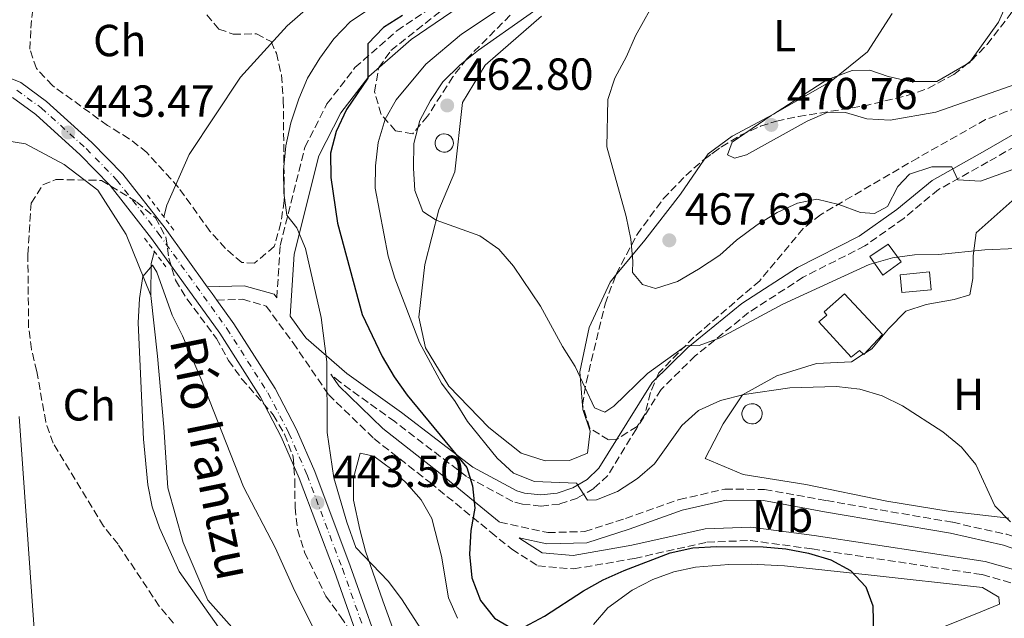
# Model space of a CAD drawing. Units: metres. Extents: x 580213 to 583654, y 4724270 to 4726624.
# Drawn here: x 582400 to 582620, y 4725441 to 4725574 of the extents above; entities that cross this region are included whole.
import ezdxf
from ezdxf.enums import TextEntityAlignment as Align

# ---------------------------------------------------------------- set-up
doc = ezdxf.new("R2010")
doc.units = ezdxf.units.M
doc.header["$MEASUREMENT"] = 0
for name, pattern in [('DGN Style 2', [1.7399219301090239, 1.043953158065414, -0.6959687720436097]), ('DGN Style 3', [2.435890702152634, 1.739921930109024, -0.6959687720436097]), ('DGN Style 4', [2.7856150101045474, 1.391937544087219, -0.6959687720436097, 0.001739921930109024, -0.6959687720436097])]:
    doc.linetypes.add(name, pattern=pattern)
for name, color, linetype, lineweight in [('Acequia sin especificar', 4, 'Continuous', 0), ('Camino', 7, 'DGN Style 3', 0), ('Carretera', 9, 'Continuous', 0), ('Cauce lineal', 142, 'Continuous', 13), ('Cota de punto acotado terreno', 7, 'Continuous', 0), ('Curva de nivel directora', 30, 'Continuous', 30), ('Curva de nivel intermedia', 30, 'Continuous', 0), ('Edificio', 1, 'Continuous', 13), ('Eje de carretera', 7, 'DGN Style 4', 0), ('Estanque', 4, 'Continuous', 0), ('Etiqueta de uso rústico', 92, 'Continuous', 0), ('Etiqueta de zona arbolada', 92, 'Continuous', 0), ('Línea blanca (vial)', 7, 'Continuous', 13), ('Línea de cambio de uso (parcela vista)', 92, 'Continuous', 0), ('Margen derecho', 7, 'Continuous', 0), ('Piscina', 1, 'Continuous', 0), ('Pontón-alcantarilla (pasos de agua)', 1, 'DGN Style 2', 0), ('Punto acotado terreno (símbolo)', 7, 'Continuous', 0), ('Texto de arroyo-regatas y barrancos', 142, 'Continuous', 0), ('Zona arbolada', 92, 'DGN Style 3', 0)]:
    doc.layers.add(name, color=color, linetype=linetype, lineweight=lineweight)
doc.styles.add('Style-Arial', font='arial.ttf')

# ---------------------------------------------------------------- blocks, each defined once
blk = doc.blocks.new('5PATER')
at = {"layer": 'Estanque', "linetype": 'Continuous', "lineweight": 0}
h = blk.add_hatch(color=51, dxfattribs=at)
edge = h.paths.add_edge_path()
edge.add_ellipse((0, 0), major_axis=(-0.1095731443231308, -0.1110710700762829), ratio=0.9994222409660317, start_angle=0, end_angle=360)

msp = doc.modelspace()

# ---------------------------------------------------------------- linework, layer by layer
at = {"layer": 'Acequia sin especificar', "color": 4, "linetype": 'Continuous', "lineweight": 0}
msp.add_polyline3d([(582383.4500000002, 4725548.310000001, 442.3600000000006), (582391.6500000004, 4725548.16, 441.7700000000041), (582400.9800000004, 4725546.65, 441.4900000000052), (582409.6200000001, 4725542.07, 441.4900000000052), (582417.0999999996, 4725536.310000001, 440.6300000000047), (582423.4500000002, 4725526.470000001, 440.6300000000047), (582428.9699999997, 4725512.84, 440.070000000007)], dxfattribs=at)
at = {"layer": 'Camino', "color": 7, "linetype": 'DGN Style 3', "lineweight": 0}
for points in [[(582457.0799999974, 4725512.300000001, 443.600000000006), (582457.8399999996, 4725524, 444.2400000000052), (582463.3599999984, 4725545.940000001, 447.0899999999965), (582468.269999999, 4725555.580000001, 447.8999999999942), (582474.5299999998, 4725563.680000001, 448.3500000000058), (582483.9200000019, 4725571.930000001, 450.929999999993), (582494.6599999998, 4725579.190000001, 448.1499999999943), (582501.5100000006, 4725585.480000001, 450.0800000000018), (582507.0300000014, 4725590.930000001, 448.3300000000018), (582515.4299999991, 4725599.07, 447.2200000000012)], [(582662.0100000022, 4725588.290000003, 471.8699999999955), (582650.2699999987, 4725565.880000004, 469.0299999999988), (582643.1099999994, 4725558.28, 467.6100000000006), (582615.859999998, 4725542.630000002, 465.6199999999956), (582604.8000000005, 4725536.460000001, 464.1900000000024), (582597.0500000011, 4725530.020000001, 463.3399999999965), (582588.3999999987, 4725523.890000001, 462.4900000000054), (582574.61, 4725516.91, 460.7799999999989), (582562.4200000014, 4725509.000000002, 460.5), (582550.5199999991, 4725499.350000001, 459.929999999993), (582542.8799999993, 4725491.850000001, 459.0800000000018), (582537.3599999984, 4725483.040000002, 457.6499999999942), (582530.969999998, 4725472.650000001, 455.3800000000048), (582527.85, 4725469.760000001, 455.1399999999995), (582524.2299999989, 4725467.619999999, 454.6999999999972), (582520.239999997, 4725466.28, 454.0800000000017), (582516.0599999971, 4725465.830000001, 453.3200000000071), (582511.9099999986, 4725466.27, 452.4400000000024), (582509.7699999996, 4725466.850000001, 451.9600000000065), (582499.4600000009, 4725472.4, 449.6900000000024), (582483.3999999989, 4725484.680000001, 447.1300000000046), (582471.1999999993, 4725493.470000002, 445.7100000000065), (582469.1499999973, 4725495.240000002, 445.279999999999)], [(582443.6799999997, 4725511.790000001, 443.3300000000017), (582449.4299999987, 4725511.970000003, 443.3300000000017), (582454.6900000002, 4725510.480000001, 443.6100000000006), (582460.7099999995, 4725502.260000001, 444.1799999999931), (582468.6199999999, 4725490.7, 445.6000000000059), (582478.780000001, 4725480.880000001, 447.0200000000041), (582491.3000000003, 4725471.060000001, 448.729999999996), (582504.8599999989, 4725460.010000001, 450.4299999999931), (582509.5500000005, 4725456.180000001, 451.0099999999948), (582515.3599999998, 4725452.500000001, 451.2899999999937), (582523.3500000006, 4725451.790000002, 451.2899999999937), (582536.9499999994, 4725454.140000002, 450.7200000000012), (582553.1299999976, 4725457.77, 450.4400000000023), (582562.7600000012, 4725458.140000002, 449.8699999999955), (582576.6200000015, 4725456.260000001, 450.1499999999942), (582614.5799999972, 4725450.520000001, 452.429999999993), (582630.9200000009, 4725445.910000001, 454.4199999999984)], [(582506.8999999973, 4725462.210000004, 450.4900000000052), (582517.6000000016, 4725459.91, 451.2799999999988), (582525.8599999984, 4725460.130000002, 451.5599999999976), (582534.9600000001, 4725463.070000002, 451.8500000000059), (582546.9200000005, 4725467.279999999, 451.8500000000059), (582557.1499999987, 4725469.610000002, 451.8500000000059), (582566, 4725469.540000002, 451.5599999999976), (582579.8099999989, 4725467.029999999, 451.8500000000059), (582607.9899999979, 4725462.199999999, 452.9900000000052), (582620.0599999978, 4725459.52, 453.2700000000041), (582629.3500000017, 4725456.230000001, 453.5500000000029), (582637.0900000001, 4725453.340000001, 454.4100000000035), (582643.1400000006, 4725449.380000001, 455.2599999999949), (582647.3599999984, 4725442.730000001, 455.5599999999978)]]:
    msp.add_polyline3d(points, dxfattribs=at)
at = {"layer": 'Carretera', "color": 9, "linetype": 'Continuous', "lineweight": 0}
for points in [[(582396.7800000017, 4725561.640000001, 443.6999999999971), (582399.9600000001, 4725560.340000001, 443.4799999999959), (582405.6799999999, 4725556.160000001, 443.4700000000012), (582415.8099999997, 4725546.95, 443.4700000000012), (582422.7399999988, 4725539.9, 443.4700000000012), (582432.1299999988, 4725527.850000001, 443.1900000000023), (582441.5700000002, 4725514.73, 443.3300000000018), (582442.6200000007, 4725513.259999999, 443.3300000000018), (582443.6800000002, 4725511.790000001, 443.3399999999965), (582447.48, 4725506.52, 443.3899999999995), (582456.7300000014, 4725492.029999999, 443.4700000000012), (582461.4899999979, 4725482.890000001, 443.4600000000065), (582465.5699999994, 4725473.510000001, 443.4600000000065), (582473.4799999996, 4725452.520000001, 443.570000000007), (582481.8900000006, 4725428.790000002, 443.75)], [(582440.920000002, 4725321.34, 439.9499999999971), (582447.5300000014, 4725330.640000001, 440.3000000000029), (582459.4299999992, 4725346.680000001, 441.2899999999936), (582476.9599999998, 4725369.460000001, 442.0500000000029), (582478.8599999998, 4725372.300000002, 442.179999999993), (582483.2600000009, 4725381.31, 442.6199999999953), (582484.7600000006, 4725385.09, 442.7400000000052), (582485.9400000008, 4725389.930000001, 442.8999999999942), (582486.1900000012, 4725395.720000001, 443.3500000000058), (582485.6999999994, 4725400.7, 443.75), (582484.7300000016, 4725406.59, 443.9900000000052), (582483.5500000013, 4725411.46, 444.0399999999936), (582478.3099999976, 4725427.570000002, 443.75), (582469.9300000002, 4725451.220000002, 443.570000000007), (582462.0599999978, 4725472.08, 443.4600000000065), (582458.0700000003, 4725481.26, 443.4600000000065), (582453.4500000002, 4725490.140000001, 443.4700000000012), (582444.3399999996, 4725504.400000001, 443.3899999999995), (582429.1000000023, 4725525.579999999, 443.1900000000023), (582419.8900000012, 4725537.400000001, 443.4700000000012), (582413.1900000023, 4725544.220000001, 443.4700000000012), (582403.2899999983, 4725553.220000001, 443.4700000000012), (582398.1000000027, 4725557.010000001, 443.4799999999959)]]:
    msp.add_polyline3d(points, dxfattribs=at)
at = {"layer": 'Cauce lineal', "color": 142, "linetype": 'Continuous', "lineweight": 13, "extrusion": (0.04723586599727243, -0.01281865509509583, 0.9988015093325804), "elevation": -32623.63988334538, "flags": 128}
msp.add_lwpolyline([(4713114.718582634, 674740.4220014078), (4713111.931290041, 674740.4220014077), (4713105.010739236, 674738.5831766317)], dxfattribs=at)
at = {"layer": 'Cauce lineal', "color": 142, "linetype": 'Continuous', "lineweight": 13}
for points in [[(582468.6200000001, 4725581.109999999, 440.7299999999959), (582459.3799999999, 4725573.01, 440.4499999999971), (582449, 4725561.550000001, 440.4499999999971), (582437.5199999996, 4725544.26, 440.4499999999971), (582432.5300000003, 4725533, 440.1600000000035), (582431.8300000001, 4725530.41, 440.1600000000035)], [(582428.9699999997, 4725512.84, 440.070000000007), (582430.4100000003, 4725499.300000001, 439.2100000000065), (582431.8700000001, 4725483.449999999, 439.2100000000065), (582432.7300000004, 4725469.91, 438.929999999993), (582436.1900000004, 4725457.710000001, 438.929999999993), (582441.7000000002, 4725444.800000001, 438.929999999993), (582451.8600000005, 4725433.390000001, 438.6399999999995), (582464.0800000001, 4725418.800000001, 438.0800000000018), (582472.6299999999, 4725408.109999999, 438.0800000000018), (582477.3799999999, 4725398.689999999, 437.7899999999936), (582476.75, 4725388.49, 437.7899999999936), (582473.6399999997, 4725378.99, 437.5099999999948), (582457.5099999999, 4725360.050000001, 437.2200000000012), (582436.54, 4725329.27, 437.2200000000012), (582426.5300000003, 4725309.08, 436.6499999999942), (582416.9400000004, 4725292.24, 436.3699999999953), (582410.1100000005, 4725275.289999999, 435.8000000000029), (582406.0300000003, 4725259.52, 435.8000000000029), (582405.5899999999, 4725245.100000001, 435.8000000000029), (582411.2100000001, 4725220.83, 435.8000000000029), (582410.7199999997, 4725210.779999999, 436.0800000000018), (582405.5700000003, 4725201.26, 436.0800000000018), (582402.3099999996, 4725191.619999999, 436.0800000000018), (582399.5999999996, 4725185.77, 436.0800000000018)]]:
    msp.add_polyline3d(points, dxfattribs=at)
at = {"layer": 'Curva de nivel directora', "color": 30, "linetype": 'Continuous', "lineweight": 30, "elevation": 450, "flags": 128}
for points in [[(582485.12, 4725575.34), (582480.8899999987, 4725572.630000001), (582477.3999999998, 4725569.020000001), (582477.4299999988, 4725561.350000001), (582472.6199999986, 4725554.330000001), (582470.3299999998, 4725549.440000001), (582469.0600000002, 4725544.600000001), (582469.1399999985, 4725539.17), (582470.6399999983, 4725529), (582476.11, 4725508.600000001), (582480.6399999985, 4725499.230000001), (582483.2999999983, 4725494.680000001), (582486.1900000006, 4725490.600000001), (582499.5300000003, 4725474.41), (582500.8099999987, 4725470.320000002), (582501.2899999993, 4725465.34), (582500.4099999986, 4725460.34), (582500.1000000001, 4725455.060000002), (582500.6099999998, 4725449.78), (582502.579999999, 4725444.760000001), (582505.6700000003, 4725440.830000001), (582509.9900000008, 4725438.300000001)], [(582512.4200000005, 4725438.890000001), (582516.8199999994, 4725441.250000001), (582525.5599999989, 4725446.930000001), (582529.9399999998, 4725449.350000001), (582534.6299999993, 4725451.460000002), (582544.949999999, 4725455.370000001), (582550.0000000006, 4725456.470000001), (582555.289999999, 4725456.810000001), (582565.6899999992, 4725456.760000001), (582570.7099999995, 4725456.289999999), (582575.8199999991, 4725455.29), (582580.75, 4725453.810000001), (582585.2099999991, 4725451.460000002), (582588.6099999989, 4725447.800000003), (582590.1499999989, 4725443.590000002), (582590.3900000004, 4725433.380000001)]]:
    msp.add_lwpolyline(points, dxfattribs=at)
at = {"layer": 'Curva de nivel intermedia', "color": 30, "linetype": 'Continuous', "lineweight": 0, "flags": 128}
for points, elevation in [([(582523.7000000015, 4725582.81), (582502.1299999997, 4725567.579999999), (582498.0599999995, 4725564.289999999), (582494.1800000013, 4725560.489999999), (582491.4000000008, 4725556.329999999), (582488.9900000013, 4725551.859999999), (582487.6600000013, 4725546.749999999), (582487.6400000014, 4725541.239999999), (582487.8700000015, 4725536.230000001), (582489.6999999998, 4725531.579999999), (582492.6600000014, 4725529.639999999), (582502.38, 4725526.109999999), (582506.6600000004, 4725523.140000001), (582509.9500000007, 4725519.38), (582515.99, 4725510.439999999), (582520.8600000006, 4725501.409999999), (582523.7100000004, 4725496.99), (582527.9900000007, 4725487.75), (582530.3400000001, 4725486.769999999), (582532.3700000017, 4725488.119999998), (582539.8700000007, 4725495.380000001), (582548.4200000003, 4725501.59), (582551.3799999997, 4725501.67), (582556.0700000013, 4725503.389999999), (582570.0500000002, 4725510.91), (582589.38, 4725519.779999999), (582594.520000001, 4725521.21), (582599.4800000008, 4725521.91), (582604.8200000006, 4725521.98), (582615.1699999995, 4725523.029999999), (582635.920000001, 4725523.939999999)], 460.0000000000001), ([(582594.4800000007, 4725575.789999999), (582588.990000001, 4725567.190000001), (582580.8400000016, 4725560.63), (582567.4900000008, 4725553.02), (582558.7300000011, 4725547.060000001), (582557.7000000008, 4725544.190000001), (582559.29, 4725543.49), (582561.9499999998, 4725544.230000001), (582575.4800000016, 4725551.699999998), (582580.0900000005, 4725553.75), (582584.0500000013, 4725553.649999999), (582588.8500000002, 4725552.25), (582594.0700000017, 4725551.939999999), (582604.2300000006, 4725553.770000001), (582634.4800000016, 4725564.34), (582648.2700000004, 4725570.949999999), (582657.4200000011, 4725570.659999999), (582662.6200000001, 4725571.430000001), (582667.2900000017, 4725573.220000001), (582681.0300000013, 4725581.770000001)], 470), ([(582623.88, 4725541.869999998), (582614.1799999994, 4725538.37), (582609.1600000013, 4725538.66), (582607.8000000002, 4725541.56), (582603.3099999996, 4725541.56), (582598.3699999999, 4725539.939999999), (582595.7200000011, 4725537.149999999), (582593.4700000003, 4725532.690000001), (582590.5300000011, 4725531.09), (582587.3799999995, 4725531.34), (582582.5400000003, 4725533.159999999), (582577.6800000012, 4725534.34), (582573.3300000014, 4725533.449999998), (582568.7800000005, 4725531.38), (582564.3600000016, 4725528.57), (582559.7100000002, 4725525.16), (582555.9900000008, 4725521.82), (582551.2300000021, 4725518.689999999), (582546.5800000008, 4725515.92), (582541.6299999999, 4725514.349999999), (582538.7599999999, 4725515.279999998), (582536.4900000012, 4725517.980000001), (582536.6100000018, 4725520.460000002), (582536.1100000012, 4725525.430000001), (582535.1100000021, 4725530.459999999), (582530.74, 4725546.029999999), (582531.0199999994, 4725556.58), (582532.5800000018, 4725561.32), (582535.1800000013, 4725566.16), (582537.1600000017, 4725570.749999999), (582542.1600000019, 4725579.779999998)], 465.0000000000001), ([(582477.7100000003, 4725576.75), (582473.5400000017, 4725573.999999999), (582469.8200000002, 4725570.109999999), (582466.72, 4725565.769999999), (582463.9700000007, 4725561.350000001), (582462.0000000015, 4725556.75), (582460.2500000015, 4725551.380000001), (582459.1100000015, 4725546.220000001), (582458.5800000017, 4725540.819999999), (582458.6300000009, 4725535.720000001), (582459.3400000016, 4725530.770000001), (582461.520000001, 4725527.92), (582463.5199999993, 4725523.340000001), (582466.9600000014, 4725507.929999999), (582468.250000001, 4725498), (582468.3000000003, 4725482.269999999), (582469.8200000002, 4725472.119999999), (582472.7400000015, 4725462.220000001), (582474.7000000018, 4725456.609999999), (582481.9300000004, 4725449.09), (582484.9299999999, 4725445.09), (582490.7400000015, 4725436.15)], 445), ([(582620.9100000017, 4725462.3), (582617.3900000014, 4725465.840000001), (582613.1500000011, 4725475.109999999), (582609.9400000015, 4725478.939999999), (582605.7800000019, 4725482.41), (582596.7600000006, 4725488.220000002), (582592.25, 4725490.420000001), (582587.27, 4725491.949999999), (582582.0199999996, 4725492.52), (582571.6300000004, 4725492.249999999), (582561.4200000003, 4725490.699999998), (582556.1400000006, 4725489.41), (582551.240000001, 4725487.159999999), (582547.5500000007, 4725483.789999999), (582541.3799999994, 4725475.239999999), (582537.630000001, 4725471.940000001), (582533.1400000006, 4725469.100000001), (582528.4300000012, 4725467.189999999), (582526.4800000021, 4725467.17), (582524.0099999999, 4725470.92), (582514.5999999997, 4725471.31), (582509.9599999995, 4725473.17), (582506.2500000015, 4725476.529999999), (582499.6399999997, 4725484.67), (582496.9199999995, 4725489.130000001), (582493.8300000004, 4725493.25), (582488.9199999998, 4725502.32), (582483.4200000013, 4725516.710000001), (582481.9200000014, 4725521.630000001), (582479.0100000012, 4725536.760000001), (582479.1299999997, 4725541.77), (582479.6900000008, 4725547), (582481.2900000011, 4725552.160000001), (582483.7699999999, 4725556.499999999), (582490.3300000002, 4725564.460000001), (582498.3400000011, 4725571.119999999), (582506.9199999997, 4725576.890000001)], 455), ([(582444.0500000007, 4725438.819999999), (582435.3100000012, 4725451.249999999), (582430.860000001, 4725460.930000001), (582429.2899999997, 4725465.680000001), (582428.2900000005, 4725470.59), (582427.2900000013, 4725480.77), (582426.1200000001, 4725506.730000001), (582426.4599999998, 4725512.140000001), (582427.1799999997, 4725517.09), (582429.3000000007, 4725519.560000001), (582430.3200000001, 4725518.05), (582433.7000000018, 4725508.470000001), (582436.0599999999, 4725503.789999999), (582440.1300000002, 4725494.279999998), (582449.67, 4725470.13), (582456.750000001, 4725456.54), (582461.1000000007, 4725446.859999999), (582468.030000002, 4725433.039999999)], 440), ([(582394.9200000014, 4725385.029999999), (582400.1500000019, 4725410.52), (582402.5000000009, 4725414.220000001), (582403.3200000012, 4725418.66), (582403.1700000016, 4725434.069999999), (582399.5300000004, 4725485.81)], 445)]:
    msp.add_lwpolyline(points, dxfattribs=dict(at, elevation=elevation))
at = {"layer": 'Edificio', "color": 1, "linetype": 'Continuous', "lineweight": 13}
for points in [[(582494.75, 4725544.82, 465.3300000000018), (582494.3399999999, 4725544.800000001, 465.3000000000029), (582493.9299999997, 4725544.869999999, 465.2799999999989), (582493.5499999998, 4725545.01, 465.2599999999948), (582493.2000000002, 4725545.230000001, 465.25), (582492.9100000003, 4725545.51, 465.25), (582492.6699999999, 4725545.850000001, 465.2599999999948), (582492.5099999999, 4725546.220000001, 465.2700000000041), (582492.4199999999, 4725546.630000001, 465.2899999999936), (582492.4199999999, 4725547.039999999, 465.320000000007), (582492.4900000002, 4725547.439999999, 465.3500000000058), (582492.6500000004, 4725547.82, 465.3800000000047), (582492.8799999999, 4725548.16, 465.4199999999983), (582493.1699999999, 4725548.449999999, 465.4600000000065), (582493.5099999999, 4725548.67, 465.5), (582493.8899999997, 4725548.82, 465.5299999999989), (582494.2999999998, 4725548.9, 465.570000000007), (582494.4600000001, 4725548.9, 465.5800000000018), (582494.8700000001, 4725548.859999999, 465.6000000000058), (582495.2599999999, 4725548.74, 465.6199999999953), (582495.6200000001, 4725548.550000001, 465.6300000000047), (582495.9299999997, 4725548.279999999, 465.6399999999995), (582496.1900000004, 4725547.960000001, 465.6300000000047), (582496.3799999999, 4725547.59, 465.6199999999953), (582496.4800000004, 4725547.199999999, 465.6000000000058), (582496.5099999999, 4725546.789999999, 465.5800000000018), (582496.4600000001, 4725546.380000001, 465.5500000000029), (582496.3300000001, 4725546, 465.5099999999948), (582496.1200000001, 4725545.640000001, 465.4799999999959), (582495.8499999996, 4725545.34, 465.4400000000023), (582495.5199999996, 4725545.09, 465.3999999999942), (582495.1500000004, 4725544.92, 465.3600000000006)], [(582596.4600000001, 4725520.310000001, 461.7799999999989), (582592.4100000003, 4725517.359999999, 461.9199999999983), (582589.4600000001, 4725521.560000001, 461.7799999999989), (582593.5800000001, 4725524.289999999, 461.7799999999989)], [(582592.3200000003, 4725504.109999999, 461.6399999999995), (582588.1399999997, 4725499.630000001, 461.7799999999989), (582587.1799999997, 4725500.57, 461.7799999999989), (582585.2999999998, 4725499.09, 460.6399999999995), (582578.0899999999, 4725506.960000001, 460.7799999999989), (582579.9000000004, 4725508.439999999, 460.7799999999989), (582579.3099999996, 4725509.16, 460.5), (582583.8600000005, 4725513.210000001, 461.2100000000065)]]:
    msp.add_polyline3d(points, close=True, dxfattribs=at)
at = {"layer": 'Edificio', "color": 51, "linetype": 'Continuous', "lineweight": 13}
for points in [[(582494.3399999999, 4725544.800000001, 465.3000000000029), (582493.9299999997, 4725544.869999999, 465.2799999999989), (582493.5499999998, 4725545.01, 465.2599999999948), (582493.2000000002, 4725545.230000001, 465.25), (582492.9100000003, 4725545.51, 465.25), (582492.6699999999, 4725545.850000001, 465.2599999999948), (582492.5099999999, 4725546.220000001, 465.2700000000041), (582492.4199999999, 4725546.630000001, 465.2899999999936), (582492.4199999999, 4725547.039999999, 465.320000000007), (582492.4900000002, 4725547.439999999, 465.3500000000058), (582492.6500000004, 4725547.82, 465.3800000000047), (582492.8799999999, 4725548.16, 465.4199999999983), (582493.1699999999, 4725548.449999999, 465.4600000000065), (582493.5099999999, 4725548.67, 465.5), (582493.8899999997, 4725548.82, 465.5299999999989), (582494.2999999998, 4725548.9, 465.570000000007), (582494.4600000001, 4725548.9, 465.5800000000018), (582494.8700000001, 4725548.859999999, 465.6000000000058), (582495.2599999999, 4725548.74, 465.6199999999953), (582495.6200000001, 4725548.550000001, 465.6300000000047), (582495.9299999997, 4725548.279999999, 465.6399999999995), (582496.1900000004, 4725547.960000001, 465.6300000000047), (582496.3799999999, 4725547.59, 465.6199999999953), (582496.4800000004, 4725547.199999999, 465.6000000000058), (582496.5099999999, 4725546.789999999, 465.5800000000018), (582496.4600000001, 4725546.380000001, 465.5500000000029), (582496.3300000001, 4725546, 465.5099999999948), (582496.1200000001, 4725545.640000001, 465.4799999999959), (582495.8499999996, 4725545.34, 465.4400000000023), (582495.5199999996, 4725545.09, 465.3999999999942), (582495.1500000004, 4725544.92, 465.3600000000006), (582494.75, 4725544.82, 465.3300000000018), (582494.3399999999, 4725544.800000001, 465.3000000000029)], [(582592.4100000003, 4725517.359999999, 461.9199999999983), (582589.4600000001, 4725521.560000001, 461.7799999999989), (582593.5800000001, 4725524.289999999, 461.7799999999989), (582596.4600000001, 4725520.310000001, 461.7799999999989), (582592.4100000003, 4725517.359999999, 461.9199999999983)], [(582588.1399999997, 4725499.630000001, 461.7799999999989), (582587.1799999997, 4725500.57, 461.7799999999989), (582585.2999999998, 4725499.09, 460.6399999999995), (582578.0899999999, 4725506.960000001, 460.7799999999989), (582579.9000000004, 4725508.439999999, 460.7799999999989), (582579.3099999996, 4725509.16, 460.5), (582583.8600000005, 4725513.210000001, 461.2100000000065), (582592.3200000003, 4725504.109999999, 461.6399999999995), (582588.1399999997, 4725499.630000001, 461.7799999999989)]]:
    msp.add_polyline3d(points, dxfattribs=at)
at = {"layer": 'Eje de carretera', "color": 7, "linetype": 'DGN Style 4', "lineweight": 0}
msp.add_polyline3d([(582399.0299999998, 4725558.680000001, 443.479999999996), (582404.4899999981, 4725554.7, 443.4700000000012), (582414.5100000006, 4725545.600000001, 443.4700000000012), (582421.319999999, 4725538.66, 443.4700000000012), (582430.6299999985, 4725526.720000003, 443.1900000000023), (582445.9200000016, 4725505.470000003, 443.3899999999995), (582455.1000000016, 4725491.090000001, 443.4700000000012), (582459.7899999986, 4725482.080000001, 443.4600000000065), (582463.8299999976, 4725472.800000001, 443.4600000000065), (582471.7199999979, 4725451.87, 443.5700000000071), (582480.1099999987, 4725428.190000001, 443.75), (582485.3900000004, 4725411.980000001, 444.0399999999937), (582486.6000000018, 4725406.970000003, 443.9900000000054), (582487.5899999999, 4725400.950000001, 443.75), (582488.1000000017, 4725395.77, 443.3500000000058), (582487.8400000002, 4725389.660000001, 442.8999999999943), (582486.5799999973, 4725384.510000001, 442.7400000000054), (582484.9999999994, 4725380.540000001, 442.6199999999955), (582480.510000001, 4725371.350000001, 442.1799999999931), (582478.5100000005, 4725368.350000001, 442.0500000000029), (582460.9499999988, 4725345.529999999, 441.2899999999937), (582449.0699999988, 4725329.520000001, 440.3000000000029), (582442.5199999998, 4725320.300000001, 439.9499999999971)], dxfattribs=at)
at = {"layer": 'Línea blanca (vial)', "color": 7, "linetype": 'Continuous', "lineweight": 13, "extrusion": (0.628716287717486, 0.4576370258481724, 0.6287162970144663), "elevation": 2529039.724563302, "flags": 128}
msp.add_lwpolyline([(3477803.96988994, -2044153.971948626), (3477802.163474004, -2044153.946229611), (3477800.351173082, -2044153.933370103)], dxfattribs=at)
at = {"layer": 'Línea blanca (vial)', "color": 7, "linetype": 'Continuous', "lineweight": 13}
for points in [[(582441.5699999997, 4725514.730000001, 443.3099999999977), (582432.1299999983, 4725527.850000001, 443.1900000000023), (582422.7399999984, 4725539.9, 443.4700000000012), (582415.8099999992, 4725546.95, 443.4700000000012), (582405.6799999995, 4725556.160000003, 443.4700000000012), (582399.9599999996, 4725560.340000002, 443.479999999996), (582396.7800000012, 4725561.640000001, 443.6100000000006)], [(582398.1000000021, 4725557.010000001, 443.479999999996), (582403.2899999977, 4725553.220000001, 443.4700000000012), (582413.1900000018, 4725544.220000002, 443.4700000000012), (582419.8900000007, 4725537.400000002, 443.4700000000012), (582429.1000000018, 4725525.58, 443.1900000000023), (582444.3399999992, 4725504.400000001, 443.3899999999995), (582453.4499999997, 4725490.140000002, 443.4700000000012), (582458.0699999998, 4725481.260000001, 443.4600000000065), (582462.0599999975, 4725472.080000001, 443.4600000000065), (582469.9299999997, 4725451.220000003, 443.5700000000071), (582478.3099999971, 4725427.570000002, 443.75), (582483.5500000009, 4725411.460000001, 444.0399999999937), (582484.730000001, 4725406.59, 443.9900000000054), (582485.699999999, 4725400.7, 443.75), (582486.1900000006, 4725395.720000001, 443.3500000000058), (582485.9400000003, 4725389.930000002, 442.8999999999943), (582484.7600000001, 4725385.09, 442.7400000000054), (582483.2600000004, 4725381.310000001, 442.6199999999955), (582478.8599999992, 4725372.300000003, 442.1799999999931), (582476.9599999993, 4725369.460000002, 442.0500000000029), (582459.4299999988, 4725346.680000001, 441.2899999999937), (582447.530000001, 4725330.640000001, 440.3000000000029), (582440.9200000016, 4725321.340000001, 439.9499999999971)], [(582443.6799999997, 4725511.790000001, 443.3399999999966), (582447.4799999995, 4725506.520000001, 443.3899999999995), (582456.730000001, 4725492.03, 443.4700000000012), (582461.4899999974, 4725482.890000001, 443.4600000000065), (582465.5699999989, 4725473.510000002, 443.4600000000065), (582473.4799999992, 4725452.520000001, 443.5700000000071), (582481.8900000001, 4725428.790000002, 443.75), (582487.1999999987, 4725412.490000002, 444.0399999999937), (582488.4400000015, 4725407.340000001, 443.9900000000054), (582489.4499999996, 4725401.199999999, 443.75), (582489.9899999984, 4725395.83, 443.3500000000058), (582489.7100000011, 4725389.390000001, 442.8999999999943), (582488.3799999988, 4725383.940000001, 442.7400000000054), (582486.7199999981, 4725379.779999999, 442.6199999999955), (582482.1499999972, 4725370.420000001, 442.1799999999931), (582480.0399999995, 4725367.250000001, 442.0500000000029), (582462.4499999986, 4725344.4, 441.2899999999937), (582450.5899999987, 4725328.420000002, 440.3000000000029), (582444.1, 4725319.270000001, 439.9499999999971)]]:
    msp.add_polyline3d(points, dxfattribs=at)
at = {"layer": 'Línea de cambio de uso (parcela vista)', "color": 92, "linetype": 'Continuous', "lineweight": 0, "extrusion": (-0.1014996328385208, 0.04046393884251632, 0.9940123209432541), "elevation": 132548.8236172782, "flags": 128}
msp.add_lwpolyline([(-4605352.795696137, -1201482.023866909), (-4605352.3814519, -1201482.125451961), (-4605351.755730449, -1201482.62514059)], dxfattribs=at)
at = {"layer": 'Línea de cambio de uso (parcela vista)', "color": 92, "linetype": 'Continuous', "lineweight": 0}
for points in [[(582653.6789999995, 4725627.100600001, 474.5623000000051), (582648.4900000002, 4725619.58, 473.8399999999965), (582635.6799999997, 4725603.730000001, 473.2700000000041), (582623.1900000004, 4725585.119999999, 472.1300000000047), (582618.2000000002, 4725573.859999999, 471.8500000000058), (582611.9771999996, 4725565.1174, 471.571100000001)], [(582532.7325999998, 4725517.267000001, 463.3858000000037), (582531.5199999996, 4725515.800000001, 463.0299999999989), (582526.8099999996, 4725505.710000001, 460.75), (582524.7199999997, 4725495.789999999, 459.0500000000029), (582525.3799999999, 4725487.350000001, 458.4799999999959), (582527.0300000003, 4725482.560000001, 457.9100000000035), (582526.4900000002, 4725477.600000001, 457.0599999999977), (582522.4299999997, 4725475.960000001, 457.0599999999977), (582517.04, 4725475.91, 457.0599999999977), (582511.6399999997, 4725477.609999999, 457.0599999999977), (582504.4500000002, 4725483.359999999, 456.1999999999971), (582495.4800000004, 4725492.600000001, 455.6399999999995), (582490.2999999998, 4725501.140000001, 455.6399999999995), (582488.7800000003, 4725507.970000001, 456.1999999999971), (582490.1699999999, 4725519.710000001, 457.5899999999965), (582493.2599999999, 4725531.970000001, 460.1499999999942), (582496.8200000003, 4725540.460000001, 462.4199999999983), (582498.5599999996, 4725555.91, 462.4199999999983), (582503.5800000001, 4725564.26, 462.4199999999983), (582516.1500000004, 4725575.15, 462.9900000000052)], [(582611.0368999997, 4725564.3727, 471.5053999999946), (582604.4900000002, 4725560.619999999, 470.9900000000052), (582598.5199999996, 4725560.560000001, 470.7100000000065), (582593.5599999996, 4725561.680000001, 470.429999999993), (582589.4699999997, 4725563.100000001, 470.1399999999995), (582585.5300000003, 4725563.060000001, 469.570000000007), (582579.8700000001, 4725560.970000001, 469.2899999999936), (582568.0099999999, 4725553.279999999, 469), (582558.7300000004, 4725548.390000001, 468.429999999993), (582553.3799999999, 4725544.41, 467.8699999999953), (582552.5822000002, 4725543.254100001, 467.7225999999937)], [(582552.5822000002, 4725543.254100001, 467.7225999999937), (582547.2100000001, 4725535.470000001, 466.7299999999959), (582539.29, 4725525.199999999, 465.3099999999977), (582532.7325999998, 4725517.267000001, 463.3858000000037)], [(582627.9900000002, 4725539.9, 463.4499999999971), (582613.2599999999, 4725526.800000001, 461.1699999999983), (582612.5800000001, 4725521.699999999, 460.0399999999936), (582612.4800000004, 4725516.600000001, 459.179999999993), (582611.79, 4725512.949999999, 458.6100000000006), (582608.2999999998, 4725511.9, 458.0399999999936), (582602.0499999998, 4725510.82, 457.4799999999959), (582597.5499999998, 4725509.32, 457.4799999999959), (582593.6500000004, 4725505.350000001, 457.1900000000023), (582589.9100000003, 4725500.949999999, 456.3399999999965), (582588.5, 4725500.02, 456.3399999999965), (582588.04, 4725499.720000001, 456.3399999999965), (582585.4199999999, 4725497.99, 456.3399999999965), (582577.5599999996, 4725497.630000001, 456.0500000000029), (582568.7100000001, 4725494.92, 456.0500000000029), (582561.0300000003, 4725490.630000001, 455.4799999999959), (582556.7199999997, 4725484.180000001, 454.9199999999983), (582552.7199999997, 4725476.42, 454.3500000000058), (582561.2000000002, 4725472.859999999, 454.3500000000058), (582575.2000000002, 4725470.66, 454.0599999999977), (582593.29, 4725466.91, 454.6300000000047), (582607, 4725464.699999999, 454.9199999999983), (582620.5599999996, 4725463.09, 454.6300000000047)], [(582496.29, 4725401.850000001, 444.2200000000012), (582480.7300000004, 4725444.699999999, 444.820000000007), (582476.8899999997, 4725455.77, 445.320000000007), (582475.6100000005, 4725460.600000001, 445.5800000000018), (582474.2100000001, 4725467.140000001, 445.929999999993), (582474.2400000002, 4725472.130000001, 446.179999999993), (582475.7000000002, 4725477.609999999, 446.5), (582478.7800000003, 4725476.939999999, 446.5), (582482.7699999996, 4725473.980000001, 446.6300000000047), (582485.9699999997, 4725471.029999999, 446.7799999999989), (582489.3399999999, 4725467.230000001, 447.1000000000058), (582491.7300000004, 4725463.08, 447.3500000000058), (582493.8399999999, 4725454.65, 447.070000000007), (582495.3899999997, 4725445.350000001, 446.5), (582497.4000000004, 4725440.77, 446.1900000000023)], [(582527.7699999996, 4725439.390000001, 447.9199999999983), (582531.0099999999, 4725443.109999999, 448.3399999999965), (582536.4400000004, 4725447.050000001, 448.7700000000041), (582541.0300000003, 4725449.42, 449.0800000000018), (582545.7400000002, 4725451.140000001, 449.3600000000006), (582550.5800000001, 4725452.189999999, 449.570000000007), (582557.9900000002, 4725452.75, 449.7100000000065), (582563, 4725452.850000001, 449.7899999999936), (582570.4600000001, 4725452.470000001, 449.9100000000035), (582589.1200000001, 4725450.460000001, 450.1999999999971), (582614.6299999999, 4725447.640000001, 452.1900000000023), (582618.2999999998, 4725445.49, 452.4700000000012), (582618.4600000001, 4725443.890000001, 452.4700000000012), (582614.25, 4725442.25, 451.6199999999953), (582606.1299999999, 4725438.970000001, 451.0500000000029)]]:
    msp.add_polyline3d(points, dxfattribs=at)
at = {"layer": 'Margen derecho', "color": 7, "linetype": 'Continuous', "lineweight": 0}
for points in [[(582641.5399999979, 4725560.260000001, 467.6100000000006), (582614.6299999986, 4725544.810000001, 465.6199999999956), (582603.379999999, 4725538.53, 464.1900000000024), (582595.52, 4725532.010000001, 463.3399999999965), (582587.1000000001, 4725526.040000003, 462.4900000000054), (582573.3599999984, 4725519.070000002, 460.7799999999989), (582560.9400000018, 4725511.020000001, 460.5), (582548.8500000017, 4725501.220000001, 459.929999999993), (582540.9100000003, 4725493.430000002, 459.0800000000018), (582535.2399999973, 4725484.360000002, 457.6499999999942), (582529.0100000022, 4725474.250000001, 455.3800000000048), (582526.3500000001, 4725471.770000001, 455.1399999999995), (582523.1900000018, 4725469.900000001, 454.6999999999972), (582519.7099999995, 4725468.740000002, 454.0800000000017), (582516.0599999971, 4725468.340000002, 453.3200000000071), (582512.3700000013, 4725468.730000001, 452.4400000000024), (582510.6999999994, 4725469.190000001, 451.9600000000065), (582500.8199999998, 4725474.510000001, 449.6900000000024), (582484.8899999998, 4725486.680000002, 447.1300000000046), (582472.7500000005, 4725495.430000001, 445.7100000000065), (582463.6199999999, 4725503.310000001, 444.2599999999947), (582463.1499999982, 4725503.99, 444.1799999999931), (582460.0700000003, 4725508.210000004, 443.9100000000035), (582460.9699999989, 4725522.040000002, 444.570000000007), (582466.4899999975, 4725543.980000001, 448.7599999999947), (582471.3999999982, 4725553.62, 449.6199999999955), (582477.659999999, 4725561.730000001, 450.0899999999965), (582487.0500000012, 4725569.970000001, 452.3200000000071), (582497.789999999, 4725577.240000002, 450.7899999999936)], [(582441.5699999997, 4725514.730000001, 443.3300000000017), (582449.7999999997, 4725514.980000001, 443.3300000000017), (582456.4999999985, 4725513.09, 443.6100000000006), (582457.0799999974, 4725512.300000001, 443.600000000006)], [(582469.1499999973, 4725495.240000002, 445.279999999999), (582470.920000002, 4725492.650000001, 445.6000000000059), (582480.7500000002, 4725483.150000002, 447.0200000000041), (582493.1700000011, 4725473.400000002, 448.729999999996), (582506.7499999999, 4725462.330000001, 450.4299999999931), (582506.8999999973, 4725462.210000004, 450.4900000000052)], [(582557.4300000003, 4725467.11, 451.8500000000059), (582547.6099999989, 4725464.880000002, 451.8500000000059), (582535.7600000004, 4725460.699999999, 451.8500000000059), (582526.2800000008, 4725457.640000002, 451.5599999999976), (582517.359999998, 4725457.410000001, 451.2799999999988), (582511.170000001, 4725458.740000002, 450.8300000000019), (582511.3099999975, 4725458.620000001, 451.0099999999948), (582516.35, 4725455.42, 451.2899999999937), (582523.2199999987, 4725454.810000002, 451.2899999999937), (582536.3700000005, 4725457.080000001, 450.7200000000012), (582552.7399999987, 4725460.76, 450.4400000000023), (582562.9099999988, 4725461.150000001, 449.8699999999955), (582577.0500000007, 4725459.230000001, 450.1499999999942), (582615.2099999997, 4725453.460000002, 452.429999999993), (582631.8700000008, 4725448.760000002, 454.4199999999984), (582643.4299999989, 4725444.270000001, 455.270000000004), (582641.3199999989, 4725447.59, 455.2599999999949), (582635.9499999977, 4725451.090000001, 454.4100000000035), (582628.489999999, 4725453.880000002, 453.5500000000029), (582619.3700000016, 4725457.120000001, 453.2700000000041), (582607.5000000006, 4725459.750000002, 452.9900000000052), (582579.3799999976, 4725464.57, 451.8500000000059), (582565.7699999998, 4725467.040000001, 451.5599999999976), (582557.4300000003, 4725467.11, 451.8500000000059)]]:
    msp.add_polyline3d(points, dxfattribs=at)
at = {"layer": 'Piscina', "color": 1, "linetype": 'Continuous', "lineweight": 0, "flags": 128}
for points, elevation in [([(582603.2100000001, 4725514.119999999), (582596.6600000003, 4725513.480000001), (582596.2699999996, 4725517.470000001), (582602.8200000003, 4725518.119999999), (582603.2100000001, 4725514.119999999)], 460.070000000007), ([(582563.5199999996, 4725484.17), (582563.0700000003, 4725484.16), (582562.6200000001, 4725484.230000001), (582562.1900000004, 4725484.390000001), (582561.8099999996, 4725484.630000001), (582561.4800000004, 4725484.939999999), (582561.2199999997, 4725485.310000001), (582561.04, 4725485.730000001), (582560.9500000002, 4725486.17), (582560.9400000004, 4725486.619999999), (582561.0300000003, 4725487.07), (582561.2000000002, 4725487.480000001), (582561.4500000002, 4725487.859999999), (582561.7699999996, 4725488.180000001), (582562.1500000004, 4725488.430000001), (582562.5700000003, 4725488.600000001), (582563.0199999996, 4725488.680000001), (582563.2000000002, 4725488.680000001), (582563.6500000004, 4725488.640000001), (582564.0800000001, 4725488.51), (582564.4800000004, 4725488.289999999), (582564.8300000001, 4725488), (582565.1100000005, 4725487.640000001), (582565.3099999996, 4725487.24), (582565.4299999997, 4725486.800000001), (582565.4699999997, 4725486.350000001), (582565.4100000003, 4725485.9), (582565.2599999999, 4725485.470000001), (582565.0300000003, 4725485.08), (582564.7300000004, 4725484.75), (582564.3700000001, 4725484.470000001), (582563.9600000001, 4725484.279999999), (582563.5199999996, 4725484.17)], 456.2299999999958)]:
    msp.add_lwpolyline(points, close=True, dxfattribs=dict(at, elevation=elevation))
at = {"layer": 'Piscina', "color": 4, "linetype": 'Continuous', "lineweight": 0, "flags": 128}
for points, elevation in [([(582596.2699999996, 4725517.470000001), (582602.8200000003, 4725518.119999999), (582603.2100000001, 4725514.119999999), (582596.6600000003, 4725513.480000001), (582596.2699999996, 4725517.470000001)], 460.070000000007), ([(582563.2000000002, 4725488.680000001), (582563.6500000004, 4725488.640000001), (582564.0800000001, 4725488.51), (582564.4800000004, 4725488.289999999), (582564.8300000001, 4725488), (582565.1100000005, 4725487.640000001), (582565.3099999996, 4725487.24), (582565.4299999997, 4725486.800000001), (582565.4699999997, 4725486.350000001), (582565.4100000003, 4725485.9), (582565.2599999999, 4725485.470000001), (582565.0300000003, 4725485.08), (582564.7300000004, 4725484.75), (582564.3700000001, 4725484.470000001), (582563.9600000001, 4725484.279999999), (582563.5199999996, 4725484.17), (582563.0700000003, 4725484.16), (582562.6200000001, 4725484.230000001), (582562.1900000004, 4725484.390000001), (582561.8099999996, 4725484.630000001), (582561.4800000004, 4725484.939999999), (582561.2199999997, 4725485.310000001), (582561.04, 4725485.730000001), (582560.9500000002, 4725486.17), (582560.9400000004, 4725486.619999999), (582561.0300000003, 4725487.07), (582561.2000000002, 4725487.480000001), (582561.4500000002, 4725487.859999999), (582561.7699999996, 4725488.180000001), (582562.1500000004, 4725488.430000001), (582562.5700000003, 4725488.600000001), (582563.0199999996, 4725488.680000001), (582563.2000000002, 4725488.680000001)], 456.2299999999958)]:
    msp.add_lwpolyline(points, dxfattribs=dict(at, elevation=elevation))
at = {"layer": 'Pontón-alcantarilla (pasos de agua)', "color": 1, "linetype": 'DGN Style 2', "lineweight": 0, "extrusion": (-0.01631934893581956, 0.02168894116564779, 0.9996315664690787), "elevation": 93429.54306819758, "flags": 128}
msp.add_lwpolyline([(-3306583.181850814, -3424570.704954268), (-3306583.181850814, -3424560.389141164)], dxfattribs=at)
at = {"layer": 'Pontón-alcantarilla (pasos de agua)', "color": 1, "linetype": 'DGN Style 2', "lineweight": 0, "elevation": 442.6999999999971, "flags": 128}
msp.add_lwpolyline([(582427.5700000003, 4725525.600000001), (582432.29, 4725519.24)], dxfattribs=at)
at = {"layer": 'Zona arbolada', "color": 92, "linetype": 'DGN Style 3', "lineweight": 0, "extrusion": (-0.05450513977878722, -0.04316705051300603, 0.9975799694699682), "elevation": -235270.9601616833, "flags": 128}
msp.add_lwpolyline([(-3342775.036288688, 3382439.521668648), (-3342775.036288688, 3382440.724054252)], dxfattribs=at)
at = {"layer": 'Zona arbolada', "color": 92, "linetype": 'DGN Style 3', "lineweight": 0}
for points in [[(582611.9771999996, 4725565.1174, 474.2428999999975), (582612.1699999999, 4725565.27, 474.2599999999948), (582615.6900000004, 4725568.859999999, 474.6399999999995), (582620.8499999996, 4725575.529999999, 475.3000000000029), (582632.0300000003, 4725593.689999999, 477), (582635.0099999999, 4725597.66, 477.5200000000041), (582644.5800000001, 4725609.15, 479.6100000000006), (582647.3600000005, 4725613.25, 480.1600000000035), (582649, 4725616.279999999, 480.4199999999983), (582653.0099999999, 4725625.449999999, 480.8099999999977), (582653.6789999995, 4725627.100600001, 480.8301999999967)], [(582509.2100000001, 4725575.4, 463.3099999999977), (582499.4900000002, 4725565.640000001, 463.3500000000058), (582496.4000000004, 4725561.66, 463.1100000000006), (582490.7599999999, 4725552.859999999, 462.0399999999936), (582487.4199999999, 4725548.92, 461.0800000000018), (582483.5999999996, 4725549.609999999, 458.5399999999936), (582480.3799999999, 4725553.230000001, 456.5200000000041), (582478.9000000004, 4725558.310000001, 455.9499999999971), (582479.8600000005, 4725563.74, 455.5599999999977), (582482.5800000001, 4725567.52, 455.3899999999995), (582530.75, 4725605.67, 454.25)], [(582509.2100000001, 4725575.4, 463.3099999999977), (582499.4900000002, 4725565.640000001, 463.3500000000058), (582496.4000000004, 4725561.66, 463.1100000000006), (582490.7599999999, 4725552.859999999, 462.0399999999936), (582487.4199999999, 4725548.92, 461.0800000000018), (582483.5999999996, 4725549.609999999, 458.5399999999936), (582480.3799999999, 4725553.230000001, 456.5200000000041), (582478.9000000004, 4725558.310000001, 455.9499999999971), (582479.8600000005, 4725563.74, 455.5599999999977), (582482.5800000001, 4725567.52, 455.3899999999995), (582530.75, 4725605.67, 454.25)], [(582441.4699999997, 4725575.470000001, 455.5200000000041), (582444.1200000001, 4725572.289999999, 455.5200000000041), (582447.3399999999, 4725571.16, 455.5200000000041), (582452.5800000001, 4725571.210000001, 455.5200000000041), (582455.7999999998, 4725569.49, 455.5200000000041), (582456.9900000002, 4725566.880000001, 455.5200000000041), (582458.1299999999, 4725562.01, 455.5200000000041), (582458.54, 4725556.369999999, 455.5200000000041), (582458.7599999999, 4725533.980000001, 455.5200000000041), (582457.9900000002, 4725529.039999999, 455.5200000000041), (582456.5199999996, 4725523.77, 455.5200000000041), (582452.1299999999, 4725520.050000001, 455.9100000000035), (582449.2699999996, 4725520.199999999, 456.0899999999965), (582445.5999999996, 4725523.350000001, 455.8699999999953), (582442.1399999997, 4725527.16, 455.5599999999977), (582435.1399999997, 4725536.960000001, 455.5200000000041), (582428.0700000003, 4725544.76, 455.5200000000041), (582424.1200000001, 4725547.82, 455.5200000000041), (582419.2800000003, 4725550.789999999, 455.5200000000041), (582406.9699999997, 4725559.699999999, 455.5200000000041), (582403.4299999997, 4725563.460000001, 455.5200000000041), (582401.9299999997, 4725567.810000001, 455.5200000000041), (582402.1799999997, 4725572.470000001, 455.5200000000041), (582402.7100000001, 4725578.01, 455.5200000000041)], [(582441.4699999997, 4725575.470000001, 455.5200000000041), (582444.1200000001, 4725572.289999999, 455.5200000000041), (582447.3399999999, 4725571.16, 455.5200000000041), (582452.5800000001, 4725571.210000001, 455.5200000000041), (582455.7999999998, 4725569.49, 455.5200000000041), (582456.9900000002, 4725566.880000001, 455.5200000000041), (582458.1299999999, 4725562.01, 455.5200000000041), (582458.54, 4725556.369999999, 455.5200000000041), (582458.7599999999, 4725533.980000001, 455.5200000000041), (582457.9900000002, 4725529.039999999, 455.5200000000041), (582456.5199999996, 4725523.77, 455.5200000000041), (582452.1299999999, 4725520.050000001, 455.9100000000035), (582449.2699999996, 4725520.199999999, 456.0899999999965), (582445.5999999996, 4725523.350000001, 455.8699999999953), (582442.1399999997, 4725527.16, 455.5599999999977), (582435.1399999997, 4725536.960000001, 455.5200000000041), (582428.0700000003, 4725544.76, 455.5200000000041), (582424.1200000001, 4725547.82, 455.5200000000041), (582419.2800000003, 4725550.789999999, 455.5200000000041), (582406.9699999997, 4725559.699999999, 455.5200000000041), (582403.4299999997, 4725563.460000001, 455.5200000000041), (582401.9299999997, 4725567.810000001, 455.5200000000041), (582402.1799999997, 4725572.470000001, 455.5200000000041), (582402.7100000001, 4725578.01, 455.5200000000041)], [(582619.9699999997, 4725553.869999999, 471.0500000000029), (582615.3399999999, 4725552.08, 470.8999999999942), (582600.25, 4725543.57, 469.4100000000035), (582578.4600000001, 4725530.859999999, 466.7599999999948), (582574.6299999999, 4725527.75, 466.4799999999959), (582564.9299999997, 4725516.119999999, 466.25), (582550.1699999999, 4725503.5, 465.0599999999977), (582542.3899999997, 4725495.560000001, 463.9199999999983), (582540.4900000002, 4725491.180000001, 463.6199999999953), (582539.2599999999, 4725486.24, 463.4400000000023), (582537.5499999998, 4725483.58, 463.3500000000058), (582533.0300000003, 4725480.77, 463.2599999999948), (582531.1699999999, 4725480.600000001, 463.3500000000058), (582526.9600000001, 4725483.210000001, 463.8800000000047), (582525.3499999996, 4725488.430000001, 464.5599999999977), (582526.1600000003, 4725493.430000001, 465.2100000000065), (582530.3899999997, 4725510.960000001, 467.5599999999977), (582532.8600000005, 4725517.609999999, 468.4700000000012), (582537.5099999999, 4725526.449999999, 469.4799999999959), (582543.3799999999, 4725534.4, 470.1999999999971), (582548.3799999999, 4725539.600000001, 470.75), (582552.2800000003, 4725543.029999999, 471.2200000000012), (582556.3399999999, 4725546.039999999, 471.7299999999959), (582560.5999999996, 4725548.58, 472.2400000000052), (582565.0999999996, 4725550.600000001, 472.7100000000065), (582568.6500000004, 4725551.730000001, 473.0200000000041), (582573.5499999998, 4725552.789999999, 473.3099999999977), (582588.1299999999, 4725555.119999999, 473.5899999999965), (582597.8200000003, 4725557.430000001, 473.4700000000012), (582602.5700000003, 4725559.09, 473.5200000000041), (582608.2300000004, 4725562.15, 473.9100000000035), (582612.1699999999, 4725565.27, 474.2599999999948), (582615.6900000004, 4725568.859999999, 474.6399999999995), (582620.8499999996, 4725575.529999999, 475.3000000000029)], [(582650.2699999996, 4725574.930000001, 473.0200000000041), (582647.4100000003, 4725570.76, 472.570000000007), (582644.1500000004, 4725566.930000001, 472.1699999999983), (582640.5, 4725563.49, 471.820000000007), (582634.1100000005, 4725559.050000001, 471.3099999999977), (582629.5300000003, 4725556.939999999, 471.1199999999953), (582619.9699999997, 4725553.869999999, 471.0500000000029), (582615.3399999999, 4725552.08, 470.8999999999942), (582600.25, 4725543.57, 469.4100000000035), (582578.4600000001, 4725530.859999999, 466.7599999999948), (582574.6299999999, 4725527.75, 466.4799999999959), (582564.9299999997, 4725516.119999999, 466.25), (582550.1699999999, 4725503.5, 465.0599999999977), (582542.3899999997, 4725495.560000001, 463.9199999999983), (582540.4900000002, 4725491.180000001, 463.6199999999953), (582539.2599999999, 4725486.24, 463.4400000000023), (582537.5499999998, 4725483.58, 463.3500000000058), (582533.0300000003, 4725480.77, 463.2599999999948), (582531.1699999999, 4725480.600000001, 463.3500000000058), (582526.9600000001, 4725483.210000001, 463.8800000000047), (582525.3499999996, 4725488.430000001, 464.5599999999977), (582526.1600000003, 4725493.430000001, 465.2100000000065), (582530.3899999997, 4725510.960000001, 467.5599999999977), (582532.7325999998, 4725517.267000001, 468.4231)], [(582552.5822000002, 4725543.254100001, 471.2580000000017), (582556.3399999999, 4725546.039999999, 471.7299999999959), (582560.5999999996, 4725548.58, 472.2400000000052), (582565.0999999996, 4725550.600000001, 472.7100000000065), (582568.6500000004, 4725551.730000001, 473.0200000000041), (582573.5499999998, 4725552.789999999, 473.3099999999977), (582588.1299999999, 4725555.119999999, 473.5899999999965), (582597.8200000003, 4725557.430000001, 473.4700000000012), (582602.5700000003, 4725559.09, 473.5200000000041), (582608.2300000004, 4725562.15, 473.9100000000035), (582611.0368999997, 4725564.3727, 474.1592999999993)], [(582532.7325999998, 4725517.267000001, 468.4231), (582532.8600000005, 4725517.609999999, 468.4700000000012), (582537.5099999999, 4725526.449999999, 469.4799999999959), (582543.3799999999, 4725534.4, 470.1999999999971), (582548.3799999999, 4725539.600000001, 470.75), (582552.2800000003, 4725543.029999999, 471.2200000000012), (582552.5822000002, 4725543.254100001, 471.2580000000017)], [(582434.0300000003, 4725439.65, 453.25), (582430.8399999999, 4725443.5, 453.25), (582421.6299999999, 4725457.300000001, 453.25), (582418.3899999997, 4725461.34, 453.25), (582407.1399999997, 4725479.880000001, 453.25), (582405.4900000002, 4725484.600000001, 453.25), (582403.5, 4725495.859999999, 453.25), (582402.29, 4725500.800000001, 453.25), (582401.6600000003, 4725505.76, 453.25), (582401.5, 4725522.060000001, 453.25), (582402.1600000003, 4725532.57, 453.25), (582402.2699999996, 4725533.42, 453.25), (582404.8499999996, 4725537.52, 453.25), (582407.75, 4725538.720000001, 453.25), (582417.9500000002, 4725538.52, 453.25), (582425.8600000005, 4725533.65, 453.25), (582429.9699999997, 4725530.189999999, 453.25), (582432.3399999999, 4725525.84, 453.25), (582432.9600000001, 4725521.189999999, 453.25), (582434.4699999997, 4725516.25, 453.25), (582437.0700000003, 4725511.980000001, 453.25), (582443.6200000001, 4725503.230000001, 453.25), (582446.29, 4725498.310000001, 452.679999999993), (582449.2300000004, 4725494.26, 452.679999999993), (582456.2999999998, 4725486.17, 452.679999999993), (582458.8200000003, 4725481.850000001, 452.679999999993), (582460.7300000004, 4725476.850000001, 452.679999999993), (582461.0999999996, 4725471.640000001, 452.1199999999953), (582461.1600000003, 4725465.539999999, 452.1100000000006), (582461.7300000004, 4725460.57, 452.1100000000006), (582463.2800000003, 4725455.550000001, 451.570000000007), (582468.0199999996, 4725445.720000001, 451.5399999999936), (582471.2699999996, 4725441.199999999, 450.9700000000012), (582474.25, 4725436.83, 450.9700000000012)], [(582434.0300000003, 4725439.65, 453.25), (582430.8399999999, 4725443.5, 453.25), (582421.6299999999, 4725457.300000001, 453.25), (582418.3899999997, 4725461.34, 453.25), (582407.1399999997, 4725479.880000001, 453.25), (582405.4900000002, 4725484.600000001, 453.25), (582403.5, 4725495.859999999, 453.25), (582402.29, 4725500.800000001, 453.25), (582401.6600000003, 4725505.76, 453.25), (582401.5, 4725522.060000001, 453.25), (582402.1600000003, 4725532.57, 453.25), (582402.2699999996, 4725533.42, 453.25), (582404.8499999996, 4725537.52, 453.25), (582407.75, 4725538.720000001, 453.25), (582417.9500000002, 4725538.52, 453.25), (582425.8600000005, 4725533.65, 453.25), (582429.9699999997, 4725530.189999999, 453.25), (582432.3399999999, 4725525.84, 453.25), (582432.9600000001, 4725521.189999999, 453.25), (582434.4699999997, 4725516.25, 453.25), (582437.0700000003, 4725511.980000001, 453.25), (582443.6200000001, 4725503.230000001, 453.25), (582446.29, 4725498.310000001, 452.679999999993), (582449.2300000004, 4725494.26, 452.679999999993), (582456.2999999998, 4725486.17, 452.679999999993), (582458.8200000003, 4725481.850000001, 452.679999999993), (582460.7300000004, 4725476.850000001, 452.679999999993), (582461.0999999996, 4725471.640000001, 452.1199999999953), (582461.1600000003, 4725465.539999999, 452.1100000000006), (582461.7300000004, 4725460.57, 452.1100000000006), (582463.2800000003, 4725455.550000001, 451.570000000007), (582468.0199999996, 4725445.720000001, 451.5399999999936), (582471.2699999996, 4725441.199999999, 450.9700000000012), (582474.25, 4725436.83, 450.9700000000012)]]:
    msp.add_polyline3d(points, dxfattribs=at)

# ---------------------------------------------------------------- block references
at = {"layer": 'Punto acotado terreno (símbolo)', "color": 7, "linetype": 'Continuous', "lineweight": 0, "xscale": 10, "yscale": 10, "zscale": 10}
for p in [(582495.1299999991, 4725555.240000002, 462.8000000000029), (582567.4899999986, 4725550.9, 470.7599999999948), (582410.5199999987, 4725549.220000002, 443.4700000000016), (582544.7199999989, 4725525.140000002, 467.6300000000047), (582466.1700000024, 4725466.58, 443.4900000000057)]:
    msp.add_blockref('5PATER', p, dxfattribs=at)

# ---------------------------------------------------------------- texts
at = {"layer": 'Cota de punto acotado terreno', "color": 7, "linetype": 'Continuous', "lineweight": 0, "style": 'Style-Arial'}
for s, p in [('462.80', (582498.6299999999, 4725558.74, 462.8000000000029)), ('470.76', (582570.9899999994, 4725554.399999999, 470.7599999999948)), ('443.47', (582414.0199999993, 4725552.720000002, 443.4700000000012)), ('467.63', (582548.2199999996, 4725528.640000002, 467.6300000000047)), ('443.50', (582469.6700000007, 4725470.08, 443.4900000000052))]:
    msp.add_text(s, height=7.000000000000002, dxfattribs=at).set_placement(p)
at = {"layer": 'Etiqueta de uso rústico', "color": 92, "linetype": 'Continuous', "lineweight": 0, "style": 'Style-Arial'}
for s, p in [('L', (582570.4514203772, 4725570.790010002, 468.1300000000047)), ('H', (582611.5516459888, 4725490.760010001, 455.8600000000006)), ('Mb', (582570.0302462439, 4725463.500010001, 450.8000000000029))]:
    msp.add_text(s, height=7.000000000000002, dxfattribs=at).set_placement(p, align=Align.MIDDLE_CENTER)
at = {"layer": 'Etiqueta de zona arbolada', "color": 92, "linetype": 'Continuous', "lineweight": 0, "style": 'Style-Arial'}
for p in [(582422.0104901458, 4725569.740010001, 442.9100000000035), (582415.2104901463, 4725488.42001, 442.2899999999936)]:
    msp.add_text('Ch', height=7.000000000000002, dxfattribs=at).set_placement(p, align=Align.MIDDLE_CENTER)
at = {"layer": 'Texto de arroyo-regatas y barrancos', "color": 142, "linetype": 'Continuous', "lineweight": 0, "style": 'Style-Arial'}
msp.add_text('Río Irantzu', height=8, rotation=281.3803, dxfattribs=at).set_placement((582433.1299999979, 4725502.790000002, 439.6600000000035))

doc.saveas('drawing.dxf')
